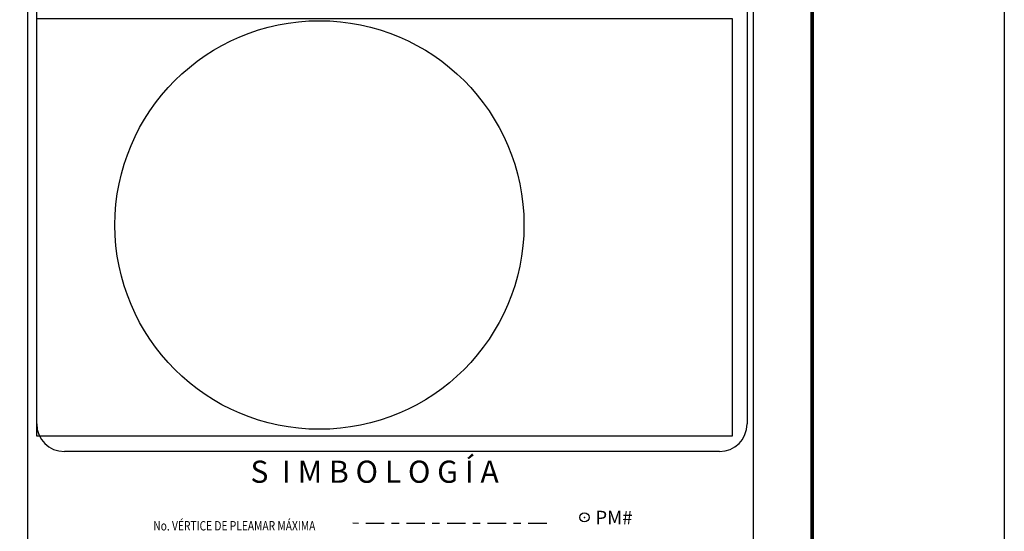
# Model space of a CAD drawing. Units: millimetres. Extents: x 797234 to 802794, y 2752400 to 2754200.
# Drawn here: x 799208 to 799634, y 2753612 to 2753834 of the extents above; entities that cross this region are included whole.
import ezdxf

# ---------------------------------------------------------------- set-up
doc = ezdxf.new("R2010")
doc.units = ezdxf.units.MM
doc.header["$LTSCALE"] = 40
doc.header["$PDMODE"] = 32
doc.header["$PDSIZE"] = 4
doc.linetypes.add('CENTRO1', pattern=[0.44, 0.2, -0.08, 0.08, -0.08])
doc.layers.add('Lomo', color=7, linetype='Continuous')
doc.styles.add('MONOTXT4', font='MONOTXT4.shx')
doc.styles.add('ROMANS', font='ROMANS', dxfattribs={"height": 0.2})
picture_1 = doc.add_image_def('image2.jpg', size_in_pixel=(1022, 614))

msp = doc.modelspace()

# ---------------------------------------------------------------- linework, layer by layer
at = {"layer": 'Lomo', "color": 7}
for p, q in [((799211.17, 2752495.84), (799211.17, 2754093.47)), ((799525.46, 2752495.84), (799525.46, 2754093.47)), ((799214.97, 2753658.89), (799214.97, 2754075.49)), ((799522.74, 2754075.49), (799522.74, 2753658.89)), ((799510.74, 2753646.89), (799226.97, 2753646.89))]:
    msp.add_line(p, q, dxfattribs=at)
at = {"layer": 'Lomo', "color": 255, "linetype": 'Continuous', "elevation": 2.32}
msp.add_lwpolyline([(797234.14, 2754200.22), (799634.14, 2754200.22), (799634.14, 2752400.22), (797234.14, 2752400.22)], close=True, dxfattribs=at)
at = {"layer": 'Lomo', "color": 7, "linetype": 'Continuous', "const_width": 1.6}
msp.add_lwpolyline([(799550.95, 2752463.32), (799550.95, 2754124.62)], dxfattribs=at)
at = {"layer": 'Lomo', "color": 7, "linetype": 'CENTRO1'}
msp.add_lwpolyline([(799435.92, 2753615.63), (799351.86, 2753615.77)], dxfattribs=at)
at = {"layer": 'Lomo', "color": 1}
msp.add_circle((799337.45, 2753745.12, -3.48), 88.59, dxfattribs=at)
at = {"layer": 'Lomo', "color": 7}
for centre, start, end in [((799226.97, 2753658.89), 180, 270), ((799510.74, 2753658.89), 270, 0)]:
    msp.add_arc(centre, 12, start, end, dxfattribs=at)
msp.add_point((799452.26, 2753618.36), dxfattribs=at)

# ---------------------------------------------------------------- texts
at = {"layer": 'Lomo', "color": 7, "style": 'MONOTXT4'}
msp.add_text('PM#', height=5.888, dxfattribs=at).set_placement((799457, 2753615.33))
at = {"layer": 'Lomo', "color": 7, "linetype": 'Continuous', "style": 'ROMANS', "width": 0.8}
msp.add_text('No. VÉRTICE DE PLEAMAR MÁXIMA', height=4.064, dxfattribs=at).set_placement((799265.47, 2753612.68))
at = {"layer": 'Lomo', "color": 7, "insert": (799307.56, 2753642.96, 2.32), "char_height": 9.6, "width": 164.9286, "attachment_point": 1, "style": 'ROMANS'}
msp.add_mtext('\\fArial|b0|i0|c0|p34;S  I M B O L O G Í A', dxfattribs=at)

# ---------------------------------------------------------------- referenced raster images: frames only (the image files are external)
at = {"layer": 'Lomo'}
image = msp.add_image(picture_1, insert=(799214.96, 2753653.6, 2.32), size_in_units=(301.28, 181), dxfattribs=at)
image.dxf.flags = 7

doc.saveas('drawing.dxf')
